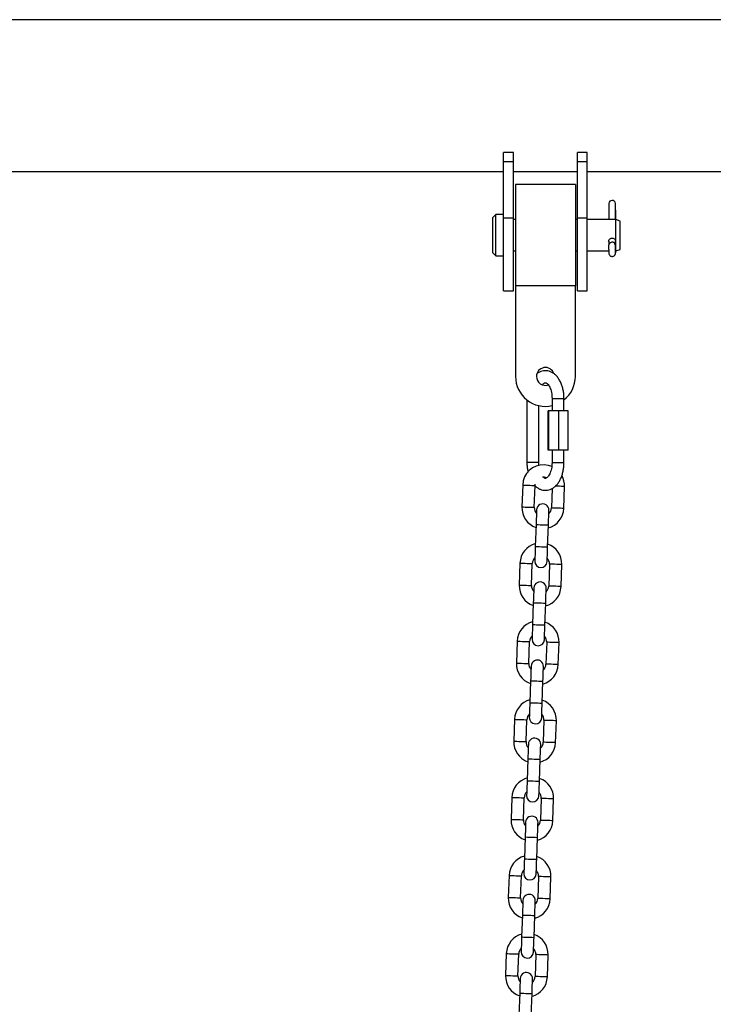
# Model space of a CAD drawing. Units: millimetres. Extents: x -0.3 to 9.5, y 0.9 to 16.1.
# Drawn here: x 4.3 to 4.7, y 13.4 to 13.9 of the extents above; entities that cross this region are included whole.
import ezdxf

# ---------------------------------------------------------------- set-up
doc = ezdxf.new("R2010")
doc.units = ezdxf.units.MM
doc.header["$MEASUREMENT"] = 0
doc.layers.get('0').update_dxf_attribs({"lineweight": 13})

# ---------------------------------------------------------------- blocks, each defined once
blk = doc.blocks.new('OPSHA_K014')
at = {"color": 7, "linetype": 'Continuous', "lineweight": 25}
for p, q in [((15.55150685212629, 6.596211531840254), (13.30689535043257, 6.596211531840254)), ((14.12720111510771, 6.529657046951343), (14.12220109007376, 6.529657046951343)), ((14.12220109007376, 6.524997198663641), (14.12220109007376, 6.529657046951343)), ((14.12220109007376, 6.524997198663641), (14.12720111510771, 6.524997198663641)), ((14.12220109007376, 6.496890539012838), (14.12220109007376, 6.524997198663641)), ((14.12720111510771, 6.524997198663641), (14.12720111510771, 6.529657046951343)), ((14.12720111510771, 6.496890539012838), (14.12720111510771, 6.524997198663641)), ((14.16420111558455, 6.529657046951343), (14.1592010905506, 6.529657046951343)), ((14.1592010905506, 6.524997198663641), (14.1592010905506, 6.529657046951343)), ((14.1592010905506, 6.524997198663641), (14.16420111558455, 6.524997198663641)), ((14.1592010905506, 6.496890539012838), (14.1592010905506, 6.524997198663641)), ((14.16420111558455, 6.524997198663641), (14.16420111558455, 6.529657046951343)), ((14.16420111558455, 6.496890539012838), (14.16420111558455, 6.524997198663641)), ((13.6762010802986, 6.520111532591272), (14.12220109007376, 6.520111532591272)), ((14.12720111510771, 6.520111532591272), (14.1592010905506, 6.520111532591272)), ((14.16420111558455, 6.520111532591272), (14.69420108697432, 6.520111532591272)), ((14.1582011034252, 6.513486532203842), (14.12820110223311, 6.513486532203842)), ((14.12820110223311, 6.513486532203842), (14.12820110223311, 6.462736529938866)), ((14.1582011034252, 6.513486532203842), (14.1582011034252, 6.462736529938866)), ((14.17493257424849, 6.504010868899513), (14.17493257424849, 6.495998231403519)), ((14.17832997939604, 6.495998231403519), (14.17832997939604, 6.504070812545706)), ((14.17832997939604, 6.500729145191599), (14.17833388350027, 6.500725699298073)), ((14.17833388350027, 6.500725699298073), (14.17833388350027, 6.495998231403519)), ((14.11839110157507, 6.49852553167193), (14.11686710021513, 6.497001534037281)), ((14.11686710021513, 6.479221535556007), (14.11686710021513, 6.497001534037281)), ((14.12220109007376, 6.49852553167193), (14.11839110157507, 6.49852553167193)), ((14.11839110157507, 6.477697534196068), (14.11839110157507, 6.49852553167193)), ((14.12220109007376, 6.496890539012838), (14.12720111510771, 6.496890539012838)), ((14.12220109007376, 6.460111533932377), (14.12220109007376, 6.496890539012838)), ((14.12720111510771, 6.460111533932377), (14.12720111510771, 6.496890539012838)), ((14.12820110223311, 6.495998231403519), (14.12720111510771, 6.495998231403519)), ((14.1592010905506, 6.495998231403519), (14.1582011034252, 6.495998231403519)), ((14.1592010905506, 6.496890539012838), (14.16420111558455, 6.496890539012838)), ((14.1592010905506, 6.460111533932377), (14.1592010905506, 6.496890539012838)), ((14.16420111558455, 6.460111533932377), (14.16420111558455, 6.496890539012838)), ((14.17849264047163, 6.495998231403519), (14.16420111558455, 6.495998231403519)), ((14.1806211074354, 6.495223534934212), (14.17849264047163, 6.495998231403519)), ((14.17849264047163, 6.480224830739189), (14.17849264047163, 6.495998231403519)), ((14.1806211074354, 6.480999534659077), (14.1806211074354, 6.495223534934212)), ((14.17493257424849, 6.485222195915867), (14.17493257424849, 6.483192434243847)), ((14.1757530023815, 6.484345992736507), (14.17572248480337, 6.484327612154175)), ((14.17830184600371, 6.482899753086258), (14.17833295962828, 6.482918476395298)), ((14.17833295962828, 6.482918476395298), (14.17832607529181, 6.483071287803341)), ((14.17832983038443, 6.482892071537663), (14.17833647630232, 6.482750152878452)), ((14.17832997939604, 6.483016548387695), (14.17832997939604, 6.485181068710972)), ((14.17833388350027, 6.48516269557922), (14.17833388350027, 6.482830030553032)), ((14.17833647630232, 6.482750152878452), (14.17836756012457, 6.47975678526609)), ((14.17849264047163, 6.480224830739189), (14.1806211074354, 6.480999534659077)), ((14.11686710021513, 6.479221535556007), (14.11839110157507, 6.477697534196068)), ((14.11839110157507, 6.477697534196068), (14.12220109007376, 6.477697534196068)), ((14.12720111510771, 6.480224830739189), (14.12820110223311, 6.480224830739189)), ((14.1582011034252, 6.480224830739189), (14.1592010905506, 6.480224830739189)), ((14.16420111558455, 6.480224830739189), (14.17493239543455, 6.480224830739189)), ((14.17836270234602, 6.480224830739189), (14.17849264047163, 6.480224830739189)), ((14.12820110223311, 6.462736529938866), (14.12820110223311, 6.417236527137447)), ((14.1582011034252, 6.462736529938866), (14.12820110223311, 6.462736529938866)), ((14.1582011034252, 6.417236527137447), (14.1582011034252, 6.462736529938866)), ((14.12220109007376, 6.460111533932377), (14.12720111510771, 6.460111533932377)), ((14.1592010905506, 6.460111533932377), (14.16420111558455, 6.460111533932377)), ((14.13389343521612, 6.405473580293346), (14.13389343521612, 6.37411153846233)), ((14.13989341757315, 6.37411153846233), (14.13989341757315, 6.402605762414623)), ((14.14650878808516, 6.406111528806377), (14.14650878808516, 6.399911528162647)), ((14.15250877044218, 6.399911528162647), (14.15250877044218, 6.406111528806377)), ((14.14448717734831, 6.38031153910606), (14.14448717734831, 6.399911528162647)), ((14.14497024319189, 6.399911528162647), (14.14448717734831, 6.399911528162647)), ((14.14497024319189, 6.38031153910606), (14.14497024319189, 6.399911528162647)), ((14.14999351403731, 6.399911528162647), (14.14497024319189, 6.399911528162647)), ((14.14999351403731, 6.38031153910606), (14.14999351403731, 6.399911528162647)), ((14.15453371903914, 6.399911528162647), (14.14999351403731, 6.399911528162647)), ((14.15453371903914, 6.38031153910606), (14.15453371903914, 6.399911528162647)), ((14.14497024319189, 6.38031153910606), (14.14448717734831, 6.38031153910606)), ((14.14999351403731, 6.38031153910606), (14.14497024319189, 6.38031153910606)), ((14.14650878808516, 6.38031153910606), (14.14650878808516, 6.37411153846233)), ((14.15453371903914, 6.38031153910606), (14.14999351403731, 6.38031153910606)), ((14.15250877044218, 6.37411153846233), (14.15250877044218, 6.38031153910606)), ((14.13178191087263, 6.362777834467579), (14.13139799735563, 6.35178453259914)), ((14.13759422800558, 6.351568167738606), (14.13797811172026, 6.362561454705883)), ((14.13797811172026, 6.362561454705883), (14.13803455731886, 6.363121485047031)), ((14.15238521001356, 6.351051648788143), (14.15276912353056, 6.362044950656582)), ((14.14652941129225, 6.361016293697048), (14.14618897936361, 6.351268028549839)), ((14.13849336407202, 6.342931514315296), (14.13810948035734, 6.331938227348019)), ((14.14430568120497, 6.331721847586323), (14.14468959472197, 6.342715149454762)), ((14.13041383526343, 6.323601713113476), (14.13002995154875, 6.312608411245037)), ((14.1362261821987, 6.312392046384502), (14.13661006591337, 6.32338533335178)), ((14.14520481727141, 6.323085209064175), (14.14482093355673, 6.312091907195736)), ((14.15101716420668, 6.31187552743404), (14.15140104792135, 6.322868829302479)), ((14.13712531826513, 6.303755407862354), (14.13674140474814, 6.292762105993916)), ((14.14293763539808, 6.292545711331059), (14.14332151911276, 6.303539013199497)), ((14.12904578945654, 6.284425591759373), (14.12866187593954, 6.273432289890934)), ((14.13485810658949, 6.273215925030399), (14.13524199030417, 6.284209226898838)), ((14.14383677146452, 6.283909087710072), (14.14345285794752, 6.272915785841633)), ((14.14964908859747, 6.272699420981098), (14.15003300211447, 6.283692693047215)), ((14.13575724265593, 6.26457927160709), (14.13537335894125, 6.253585969738651)), ((14.14156955978888, 6.253369604878117), (14.14195347330588, 6.264362906746555)), ((14.12767771384733, 6.245249485306431), (14.12729383013266, 6.234256183437992)), ((14.13349006078261, 6.234039788775135), (14.13387394449728, 6.245033090643574)), ((14.14246869585531, 6.244732951454807), (14.14208481214064, 6.233739649586369)), ((14.14828104279059, 6.233523284725834), (14.14866492650526, 6.244516586594273)), ((14.13438919684904, 6.225403165154148), (14.13400528333204, 6.214409863285709)), ((14.14020151398199, 6.214193468622852), (14.14058539769667, 6.225186770491291)), ((14.12630966804045, 6.206073349051167), (14.12592575452345, 6.195080047182728)), ((14.1321219851734, 6.194863682322193), (14.13250586888807, 6.205856984190632)), ((14.14110065004843, 6.205556845001865), (14.14071673653143, 6.194563543133427)), ((14.14691296718138, 6.194347178272892), (14.14729688069838, 6.205340480141331)), ((14.13302112123984, 6.186227028898884), (14.13263723752516, 6.175233727030445)), ((14.13883343837279, 6.17501736216991), (14.13921735188978, 6.186010664038349)), ((14.12494159243124, 6.166897242598225), (14.12455770871657, 6.155903940729786)), ((14.13075393936651, 6.155687546066929), (14.13113782308119, 6.166680847935368)), ((14.13973257443922, 6.166380708746601), (14.13934869072455, 6.155387436680485)), ((14.14554492137449, 6.155171042017628), (14.14592880508917, 6.166164343886066)), ((14.13165307543295, 6.147050922445942), (14.13126916191595, 6.136057620577503)), ((14.1374653925659, 6.135841255716969), (14.13784927628058, 6.146834527783085)), ((14.12357354662436, 6.12772110634296), (14.12318963310736, 6.116727804474522)), ((14.12938586375731, 6.116511439613987), (14.1297697772743, 6.127504741482426)), ((14.13836452863234, 6.127204602293659), (14.13798061511534, 6.116211300425221)), ((14.14417684576529, 6.115994935564686), (14.14456075928229, 6.126988237433125)), ((14.13028499982374, 6.107874786190678), (14.12990111610907, 6.096881484322239)), ((14.13609731695669, 6.096665119461704), (14.13648123047369, 6.107658421330143))]:
    blk.add_line(p, q, dxfattribs=at)
at = {"color": 8, "linetype": 'Continuous', "lineweight": 25}
for p, q in [((14.17834720513838, 6.479756427638222), (14.17836756012457, 6.47975678526609)), ((14.14650878808516, 6.406111528806377), (14.15250877044218, 6.406111528806377)), ((14.13861415288466, 6.37411153846233), (14.13389343521612, 6.37411153846233)), ((14.13989341757315, 6.37411153846233), (14.13861415288466, 6.37411153846233)), ((14.14650878808516, 6.37411153846233), (14.15250877044218, 6.37411153846233))]:
    blk.add_line(p, q, dxfattribs=at)
at = {"color": 7, "linetype": 'Continuous', "lineweight": 25, "flags": 128}
for points in [[(14.17572248480337, 6.484327612154175), (14.17537597320097, 6.484051657550026), (14.17502797148245, 6.48352061741798)], [(14.17836756012457, 6.47975678526609), (14.1783703913452, 6.47933952295034), (14.1783677389385, 6.479183664254833), (14.17836002013701, 6.479313132993866), (14.1783484270336, 6.479708051018406), (14.1783347179653, 6.480307778052975), (14.17832097909468, 6.481020187668491), (14.17830938599127, 6.481735882990051), (14.17830166718977, 6.482344945602108), (14.17829901478308, 6.482753833465267), (14.17830184600371, 6.482899753086258)], [(14.14638686678427, 6.372073000006367), (14.14468211433905, 6.372631868056942), (14.14264193675535, 6.372904991440464)], [(14.13875163099783, 6.350327005319286), (14.13874665400999, 6.350184907846142), (14.13873196146506, 6.349764069251705), (14.13870808980482, 6.349080642394711), (14.13867599270361, 6.348160927824665), (14.13863683245199, 6.347040241293598), (14.13859218857306, 6.34576164715736), (14.13854375979918, 6.344374304346729), (14.13849336407202, 6.342931514315296)], [(14.14468959472197, 6.342715149454762), (14.1447399606468, 6.344157939486195), (14.144788419223, 6.345545282296825), (14.14483306310194, 6.346823861531902), (14.14487219355124, 6.347944548062969), (14.14490432045477, 6.348864277534176), (14.144928192115, 6.349547689490009), (14.14494288465994, 6.349968528084446), (14.14494783184546, 6.350110640458752)], [(14.13810948035734, 6.331938227348019), (14.13805908463019, 6.330495437316586), (14.13801062605398, 6.329108094505955), (14.13796598217505, 6.327829500369717), (14.13792685172575, 6.32670881383865), (14.13789472482222, 6.325789099268604), (14.13787088296431, 6.32510567241161), (14.13785616061705, 6.324684833817173), (14.13785121343153, 6.324542736344029)], [(14.14404744408148, 6.324326356582333), (14.144052391267, 6.324468454055477), (14.14406708381193, 6.324889307551075), (14.14409095547217, 6.325572719506908), (14.1441230823757, 6.326492448978115), (14.14416221282499, 6.327613135509182), (14.14420685670393, 6.328891714744259), (14.14425531528013, 6.33027905755489), (14.14430568120497, 6.331721847586323)], [(14.13738355538862, 6.311150898866345), (14.13737860820311, 6.311008786492039), (14.13736391565817, 6.310587947897602), (14.13734004399794, 6.309904521040608), (14.1373079170944, 6.308984806470562), (14.13726878664511, 6.307864105038334), (14.13722414276617, 6.306585525803257), (14.13717568418997, 6.305198197893787), (14.13712531826513, 6.303755407862354)], [(14.14332151911276, 6.303539013199497), (14.14337191483992, 6.30498180323093), (14.1434203436138, 6.306369160942722), (14.14346501729506, 6.307647740177799), (14.14350414774435, 6.308768426708866), (14.14353624484556, 6.309688156180073), (14.1435601165058, 6.310371568135906), (14.14357480905073, 6.310792406730343), (14.14357978603857, 6.310934519104649)], [(14.13674140474814, 6.292762105993916), (14.1366910388233, 6.291319315962483), (14.1366425802471, 6.289931958250691), (14.13659793636816, 6.288653379015614), (14.13655880591887, 6.287532692484547), (14.13652667901533, 6.28661296301334), (14.1365028073551, 6.285929565958668), (14.13648811481016, 6.285508697561909), (14.13648313782232, 6.285366600088764)], [(14.14267936847227, 6.28515023522823), (14.14268434546011, 6.285292332701374), (14.14269903800505, 6.285713171295811), (14.14272290966528, 6.286396598152805), (14.14275500676649, 6.287316327624012), (14.14279416701811, 6.288437014155079), (14.14283881089705, 6.289715593390156), (14.14288723967093, 6.291102921299625), (14.14293763539808, 6.292545711331059)], [(14.13601550958174, 6.271974777512241), (14.1360105325939, 6.271832680039097), (14.13599584004896, 6.271411811642338), (14.13597196838873, 6.270728414587666), (14.13593987128752, 6.269808685116459), (14.1359007110359, 6.268687998585392), (14.13585606715696, 6.267409419350315), (14.13580763838308, 6.266022061638523), (14.13575724265593, 6.26457927160709)], [(14.14195347330588, 6.264362906746555), (14.14200383923071, 6.265805696777988), (14.14205229780691, 6.267193024687458), (14.14209694168585, 6.268471603922535), (14.14213607213514, 6.269592320255924), (14.14216819903868, 6.270512019924809), (14.14219207069891, 6.271195446781803), (14.14220676324385, 6.27161628537624), (14.14221171042936, 6.271758382849384)], [(14.13537335894125, 6.253585969738651), (14.13532296321409, 6.252143179707218), (14.13527450463789, 6.250755851797749), (14.13522986075895, 6.249477272562672), (14.13519073030966, 6.248356586031605), (14.13515860340613, 6.247436856560398), (14.13513476154822, 6.246753429703404), (14.13512006900328, 6.246332591108967), (14.13511509201544, 6.246190493635822)], [(14.14131132266539, 6.245974098972965), (14.1413162698509, 6.246116226248432), (14.14133096239584, 6.246537064842869), (14.14135483405607, 6.247220491699863), (14.14138696095961, 6.248140191368748), (14.1414260914089, 6.249260877899815), (14.14147073528784, 6.250539457134892), (14.14151919386404, 6.251926814846684), (14.14156955978888, 6.253369604878117)], [(14.13464743397253, 6.232798641256977), (14.13464248678702, 6.232656543783833), (14.13462779424208, 6.232235705189396), (14.13460392258185, 6.231552278332401), (14.13457179567831, 6.230632548861195), (14.13453266522902, 6.229511862330128), (14.13448802135008, 6.228233283095051), (14.13443956277388, 6.226845955185581), (14.13438919684904, 6.225403165154148)], [(14.14058539769667, 6.225186770491291), (14.14063579342383, 6.226629560522724), (14.14068422219771, 6.228016918234516), (14.14072889587896, 6.229295497469593), (14.14076802632826, 6.23041618400066), (14.14080012342947, 6.231335913471867), (14.1408239950897, 6.232019340328861), (14.14083868763464, 6.232440178923298), (14.14084366462248, 6.232582276396442)], [(14.13400528333204, 6.214409863285709), (14.13395491740721, 6.212967073254276), (14.13390645883101, 6.211579715542484), (14.13386181495207, 6.210301136307407), (14.13382268450277, 6.209180449776341), (14.13379055759924, 6.208260720305134), (14.13376668593901, 6.207577323250462), (14.13375199339407, 6.207156484656025), (14.13374704620855, 6.207014357380558)], [(14.13994324705618, 6.206797992520023), (14.13994822404402, 6.206940089993168), (14.13996291658896, 6.207360928587605), (14.13998678824919, 6.208044355444599), (14.1400188853504, 6.208964084915806), (14.14005804560202, 6.210084771446873), (14.14010268948095, 6.21136335068195), (14.14015111825483, 6.212750708393742), (14.14020151398199, 6.214193468622852)], [(14.13327938816565, 6.193622534804035), (14.13327441117781, 6.193480437330891), (14.13325971863287, 6.193059568934132), (14.13323584697264, 6.192376171879459), (14.13320374987143, 6.191456442408253), (14.13316458961981, 6.190335755877186), (14.13311994574087, 6.189057176642109), (14.13307151696699, 6.187669818930317), (14.13302112123984, 6.186227028898884)], [(14.13921735188978, 6.186010664038349), (14.13926771781462, 6.187453454069782), (14.13931617639082, 6.188840781979252), (14.13936082026976, 6.190119391016651), (14.13939995071905, 6.191240077547718), (14.13943207762259, 6.192159777216602), (14.13945594928282, 6.192843204073597), (14.13947064182776, 6.193264042668034), (14.13947558901327, 6.193406140141178)], [(14.13263723752516, 6.175233727030445), (14.132586841798, 6.173790936999012), (14.1325383832218, 6.172403609089542), (14.13249373934286, 6.171125029854466), (14.13245460889357, 6.170004343323399), (14.13242248199003, 6.169084613852192), (14.13239864013212, 6.168401186995197), (14.13238394758719, 6.167980348400761), (14.13237897059935, 6.167838250927616)], [(14.1385752012493, 6.167621856264759), (14.13858014843481, 6.167763983540226), (14.13859484097975, 6.168184822134663), (14.13861871263998, 6.168868248991657), (14.13865083954352, 6.169787948660542), (14.13868996999281, 6.170908635191608), (14.13873461387175, 6.172187244229008), (14.13878307244795, 6.173574572138477), (14.13883343837279, 6.17501736216991)], [(14.13191131255644, 6.154446398548771), (14.13190636537092, 6.154304301075626), (14.13189167282599, 6.15388346248119), (14.13186780116575, 6.153200035624195), (14.13183567426222, 6.152280335955311), (14.13179654381292, 6.151159619621922), (14.13175189993399, 6.149881040386845), (14.13170344135779, 6.148493712477375), (14.13165307543295, 6.147050922445942)], [(14.13784927628058, 6.146834527783085), (14.13789967200773, 6.148277317814518), (14.13794813058394, 6.14966467552631), (14.13799277446287, 6.150943254761387), (14.13803190491217, 6.152063941292454), (14.1380640318157, 6.15298367076366), (14.13808787367361, 6.153667097620655), (14.13810256621855, 6.154087936215092), (14.13810754320639, 6.154230033688236)], [(14.13126916191595, 6.136057620577503), (14.13121879599112, 6.13461483054607), (14.13117033741491, 6.133227472834278), (14.13112569353598, 6.131948893599201), (14.13108656308668, 6.130828207068134), (14.13105443618315, 6.129908477596928), (14.13103056452292, 6.129225080542255), (14.13101587197798, 6.128804241947819), (14.13101092479246, 6.128662114672352)], [(14.13720712564009, 6.128445749811817), (14.13721210262793, 6.128587847284962), (14.13722679517286, 6.129008685879398), (14.1372506668331, 6.129692112736393), (14.13728276393431, 6.1306118422076), (14.13732192418593, 6.131732528738667), (14.13736656806486, 6.133011107973743), (14.13741499683874, 6.134398465685535), (14.1374653925659, 6.135841255716969)], [(14.13054326674956, 6.115270292095829), (14.13053828976172, 6.115128194622685), (14.13052359721678, 6.114707356028248), (14.13049972555655, 6.114023929171253), (14.13046762845534, 6.113104199700047), (14.13042846820372, 6.11198351316898), (14.13038382432478, 6.110704933933903), (14.1303353955509, 6.109317576222111), (14.13028499982374, 6.107874786190678)], [(14.13648123047369, 6.107658421330143), (14.13653159639853, 6.109101211361576), (14.13658005497473, 6.110488539271046), (14.13662469885367, 6.111767148308445), (14.13666382930296, 6.112887834839512), (14.13669595620649, 6.113807534508396), (14.13671982786673, 6.114490961365391), (14.13673452041166, 6.114911799959827), (14.13673946759718, 6.115053927235294)]]:
    blk.add_lwpolyline(points, dxfattribs=at)
at = {"color": 8, "linetype": 'Continuous', "lineweight": 25, "flags": 128}
for points in [[(14.13178191087263, 6.362777834467579), (14.13196874163168, 6.362771307758976), (14.13250673315542, 6.362752532295872), (14.13333094618338, 6.362723743252445), (14.1343420197727, 6.362688442401577), (14.13541800282019, 6.362650861673046), (14.13642907640951, 6.362615560822178), (14.13725331923979, 6.362586771778751), (14.13779128096121, 6.362567981414486), (14.13797811172026, 6.362561454705883)], [(14.15276912353056, 6.362044950656582), (14.15258226296919, 6.362051477365185), (14.15204430124777, 6.362070252828289), (14.15122005841749, 6.362099041871716), (14.15020898482817, 6.362134342722584), (14.14913300178068, 6.362171923451115), (14.14815405509489, 6.362206106714893)], [(14.13139799735563, 6.35178453259914), (14.13158485791701, 6.351778020791699), (14.13212281963843, 6.351759230427433), (14.1329470624687, 6.351730441384007), (14.13395813605803, 6.351695140533138), (14.13503408930319, 6.351657559804607), (14.13604516289251, 6.351622258953739), (14.13686940572279, 6.351593469910313), (14.13740739724653, 6.351574679546047), (14.13759422800558, 6.351568167738606)], [(14.15238521001356, 6.351051648788143), (14.15219837925451, 6.351058175496746), (14.15166038773077, 6.351076965861012), (14.1508361449005, 6.351105740003277), (14.14982507131117, 6.351141055755306), (14.14874911806601, 6.351178621582676), (14.14773804447668, 6.351213937334705), (14.14691380164641, 6.351242711476971), (14.14637583992499, 6.351261501841236), (14.14618897936361, 6.351268028549839), (14.14618897936361, 6.351268028549839)], [(14.13849336407202, 6.342931514315296), (14.13854042193907, 6.342929875187565), (14.13890842101591, 6.342917030386616), (14.13960004351156, 6.342892875604321), (14.14053187272566, 6.342860331468273), (14.14159146449583, 6.342823331885029), (14.14265108606833, 6.342786332301785), (14.14358291528242, 6.342753788165737), (14.14427450797575, 6.342729633383442), (14.14464250705259, 6.342716788582493), (14.14468959472197, 6.342715149454762)], [(14.13810948035734, 6.331938227348019), (14.13815653822439, 6.331936573319126), (14.13852453730124, 6.331923728518177), (14.13921615979689, 6.331899573735882), (14.14014795920866, 6.331867029599834), (14.14120758078116, 6.33183003001659), (14.14226720235365, 6.331793030433346), (14.14319900176542, 6.331760486297298), (14.14389062426108, 6.331736346416164), (14.14425862333792, 6.331723486714054), (14.14430568120497, 6.331721847586323)], [(14.13041383526343, 6.323601713113476), (14.13060066602247, 6.323595186404873), (14.13113865754622, 6.323576410941769), (14.13196290037649, 6.323547621898342), (14.13297397396582, 6.323512321047474), (14.13404992721098, 6.323474740318943), (14.13506100080031, 6.323439439468075), (14.13588524363058, 6.323410650424648), (14.13642323515433, 6.323391860060383), (14.13661006591337, 6.32338533335178)], [(14.15140104792135, 6.322868829302479), (14.15121421716231, 6.322875356011082), (14.15067622563856, 6.322894131474186), (14.14985198280829, 6.322922920517613), (14.14884090921896, 6.322958236269642), (14.1477649559738, 6.322995802097012), (14.14675388238447, 6.32303110294788), (14.1459296395542, 6.323059891991306), (14.14539167783278, 6.323078682355572), (14.14520481727141, 6.323085209064175), (14.14520481727141, 6.323085209064175)], [(14.13002995154875, 6.312608411245037), (14.1302167823078, 6.312601899437595), (14.13075477383154, 6.31258310907333), (14.13157901666182, 6.312554320029903), (14.13259009025114, 6.312519019179035), (14.13366604349631, 6.312481438450504), (14.13467711708563, 6.312446137599636), (14.13550135991591, 6.31241734855621), (14.13603932163733, 6.312398558191944), (14.1362261821987, 6.312392046384502)], [(14.15101716420668, 6.31187552743404), (14.15083030364531, 6.311882054142643), (14.15029234192389, 6.311900844506908), (14.14946809909361, 6.311929618649174), (14.14845702550429, 6.311964934401203), (14.14738107225912, 6.312002500228573), (14.1463699986698, 6.312037815980602), (14.14554575583952, 6.312066590122868), (14.14500776431578, 6.312085380487133), (14.14482093355673, 6.312091907195736), (14.14482093355673, 6.312091907195736)], [(14.13712531826513, 6.303755407862354), (14.13717237613218, 6.303753768734623), (14.13754037520903, 6.303740894131352), (14.13823199770468, 6.303716754250217), (14.13916379711645, 6.30368421011417), (14.14022341868895, 6.303647225432087), (14.14128304026144, 6.303610210947681), (14.14221483967322, 6.303577666811634), (14.14290646216887, 6.3035535269305), (14.14327446124571, 6.303540652327229), (14.14332151911276, 6.303539013199497)], [(14.13674140474814, 6.292762105993916), (14.13678846261519, 6.292760466866184), (14.13715649149435, 6.292747592262913), (14.13784808418768, 6.292723452381779), (14.13877991340178, 6.292690908245731), (14.13983953497427, 6.292653923563648), (14.14089912674444, 6.292616909079243), (14.14183095595854, 6.292584364943195), (14.14252257845419, 6.292560225062061), (14.14289057753103, 6.292547380261112), (14.14293763539808, 6.292545711331059)], [(14.12904578945654, 6.284425591759373), (14.12923262021559, 6.28441906505077), (14.12977061173933, 6.284400289587666), (14.13059482476729, 6.284371500544239), (14.13160589835661, 6.28433618479221), (14.1326818814041, 6.284298633866001), (14.13369295499342, 6.284263318113972), (14.1345171978237, 6.284234529070545), (14.13505515954512, 6.284215753607441), (14.13524199030417, 6.284209226898838)], [(14.15003300211447, 6.283692693047215), (14.1498461415531, 6.283699219755817), (14.14930817983168, 6.283718025021244), (14.1484839370014, 6.283746814064671), (14.14747286341208, 6.283782100014378), (14.14639691016691, 6.283819680742909), (14.14538580677527, 6.283854996494938), (14.14456159374731, 6.283883785538364), (14.14402360222357, 6.283902561001469), (14.14383677146452, 6.283909087710072), (14.14383677146452, 6.283909087710072)], [(14.12866187593954, 6.273432289890934), (14.12884873650091, 6.273425763182331), (14.12938669822233, 6.273406987719227), (14.13021094105261, 6.2733781986758), (14.13122201464193, 6.273342882923771), (14.1322979678871, 6.273305331997562), (14.13330904147642, 6.273270016245533), (14.1341332843067, 6.273241227202107), (14.13467127583044, 6.273222451739002), (14.13485810658949, 6.273215925030399)], [(14.14964908859747, 6.272699420981098), (14.14946225783842, 6.272705917887379), (14.14892426631468, 6.272724723152805), (14.1481000234844, 6.272753512196232), (14.14708894989508, 6.272788798145939), (14.14601299664992, 6.27282637887447), (14.14500192306059, 6.272861694626499), (14.14417768023031, 6.272890483669926), (14.14363971850889, 6.27290925913303), (14.14345285794752, 6.272915785841633), (14.14345285794752, 6.272915785841633)], [(14.13575724265593, 6.26457927160709), (14.13580430052298, 6.264577632479359), (14.13617229959982, 6.26456478767841), (14.13686392209547, 6.264540647797276), (14.13779575130957, 6.264508103661228), (14.13885534307974, 6.264471089176823), (14.13991496465223, 6.264434074692417), (14.14084679386633, 6.264401560358692), (14.14153838655966, 6.264377390675236), (14.1419063856365, 6.264364545874287), (14.14195347330588, 6.264362906746555)], [(14.13537335894125, 6.253585969738651), (14.1354204168083, 6.25358433061092), (14.13578841588514, 6.253571485809971), (14.1364800383808, 6.253547345928837), (14.13741183779257, 6.25351480179279), (14.13847145936506, 6.253477787308384), (14.13953108093756, 6.253440802626301), (14.14046288034933, 6.253408258490254), (14.14115450284498, 6.253384088806797), (14.14152250192183, 6.253371244005848), (14.14156955978888, 6.253369604878117)], [(14.12767771384733, 6.245249485306431), (14.1278645744087, 6.245242958597828), (14.12840253613012, 6.245224153332401), (14.1292267789604, 6.245195394091297), (14.13023785254973, 6.245160078339268), (14.13131380579489, 6.245122497610737), (14.13232487938421, 6.245087181858707), (14.13314912221449, 6.245058422617603), (14.13368711373823, 6.245039617352177), (14.13387394449728, 6.245033090643574)], [(14.14866492650526, 6.244516586594273), (14.14847809574621, 6.244523113302876), (14.14794010422247, 6.24454188876598), (14.14711586139219, 6.244570677809406), (14.14610478780287, 6.244605993561436), (14.14502883455771, 6.244643574289967), (14.14401776096838, 6.244678860239674), (14.1431935181381, 6.2447076492831), (14.14265555641668, 6.244726424746204), (14.14246869585531, 6.244732951454807), (14.14246869585531, 6.244732951454807)], [(14.12729383013266, 6.234256183437992), (14.12748066089171, 6.234249656729389), (14.12801865241545, 6.234230851463963), (14.12884289524573, 6.234202092222858), (14.12985396883505, 6.234166776470829), (14.13092992208021, 6.234129195742298), (14.13194099566954, 6.234093879990269), (14.13276523849981, 6.234065120749165), (14.13330320022123, 6.234046315483738), (14.13349006078261, 6.234039788775135)], [(14.14828104279059, 6.233523284725834), (14.14809418222922, 6.233529811434437), (14.14755622050779, 6.233548586897541), (14.14673197767752, 6.233577375940968), (14.14572090408819, 6.233612691692997), (14.14464495084303, 6.233650272421528), (14.14363387725371, 6.233685558371235), (14.14280963442343, 6.233714347414661), (14.14227164289969, 6.233733152680088), (14.14208481214064, 6.233739649586369), (14.14208481214064, 6.233739649586369)], [(14.13438919684904, 6.225403165154148), (14.13443625471609, 6.225401526026417), (14.13480425379294, 6.225388651423145), (14.13549587628859, 6.225364511542011), (14.13642767570036, 6.225331967405964), (14.13748729727286, 6.225294982723881), (14.13854691884535, 6.225257968239475), (14.13947871825712, 6.225225424103428), (14.14017034075277, 6.225201284222294), (14.14053833982962, 6.225188439421345), (14.14058539769667, 6.225186770491291)], [(14.13400528333204, 6.214409863285709), (14.13405234119909, 6.214408224157978), (14.13442037007826, 6.214395379357029), (14.13511196277159, 6.214371209673573), (14.13604379198568, 6.214338665537525), (14.13710341355818, 6.214301680855442), (14.13816300532835, 6.214264666371037), (14.13909483454245, 6.214232122234989), (14.1397864570381, 6.214207982353855), (14.14015445611494, 6.214195137552906), (14.14020151398199, 6.214193468622852)], [(14.12630966804045, 6.206073349051167), (14.1264964987995, 6.206066822342564), (14.12703449032324, 6.206048046879459), (14.12785870335119, 6.206019257836033), (14.12886977694052, 6.205983942084004), (14.129945759988, 6.205946391157795), (14.13095683357733, 6.205911075405766), (14.13178107640761, 6.205882286362339), (14.13231903812903, 6.205863510899235), (14.13250586888807, 6.205856984190632)], [(14.14729688069838, 6.205340480141331), (14.14711002013701, 6.205346977047611), (14.14657205841559, 6.205365782313038), (14.14574781558531, 6.205394571356464), (14.14473674199598, 6.205429857306171), (14.14366078875082, 6.205467438034702), (14.1426497151615, 6.205502753786732), (14.14182547233122, 6.205531542830158), (14.14128748080748, 6.205550318293263), (14.14110065004843, 6.205556845001865), (14.14110065004843, 6.205556845001865)], [(14.12592575452345, 6.195080047182728), (14.12611261508482, 6.195073520474125), (14.12665057680624, 6.195054745011021), (14.12747481963652, 6.195025955967594), (14.12848589322584, 6.194990640215565), (14.12956184647101, 6.194953089289356), (14.13057292006033, 6.194917773537327), (14.13139716289061, 6.1948889844939), (14.13193515441435, 6.194870209030796), (14.1321219851734, 6.194863682322193)], [(14.14691296718138, 6.194347178272892), (14.14672613642233, 6.194353704981495), (14.14618814489859, 6.194372480444599), (14.14536393187063, 6.194401269488026), (14.14435285828131, 6.194436555437733), (14.14327687523382, 6.194474136166264), (14.1422658016445, 6.194509451918293), (14.14144155881422, 6.19453824096172), (14.1409035970928, 6.194557016424824), (14.14071673653143, 6.194563543133427), (14.14071673653143, 6.194563543133427)], [(14.13302112123984, 6.186227028898884), (14.13306817910689, 6.186225389771153), (14.13343617818373, 6.186212544970203), (14.13412780067938, 6.186188405089069), (14.13505962989348, 6.186155860953022), (14.13611922166365, 6.186118846468617), (14.13717884323614, 6.186081861786533), (14.13811067245024, 6.186049317650486), (14.13880226514357, 6.18602514796703), (14.13917026422041, 6.186012303166081), (14.13921735188978, 6.186010664038349)], [(14.13263723752516, 6.175233727030445), (14.13268429539221, 6.175232087902714), (14.13305229446905, 6.175219243101765), (14.1337439169647, 6.175195103220631), (14.13467571637648, 6.175162559084583), (14.13573533794897, 6.175125544600178), (14.13679495952147, 6.175088559918095), (14.13772675893324, 6.175056015782047), (14.13841838142889, 6.175031846098591), (14.13878638050573, 6.175019001297642), (14.13883343837279, 6.17501736216991)], [(14.12494159243124, 6.166897242598225), (14.12512845299261, 6.166890715889622), (14.12566641471403, 6.166871910624195), (14.12649065754431, 6.166843151383091), (14.12750173113363, 6.166807835631062), (14.1285776843788, 6.166770254902531), (14.12958875796812, 6.166734939150501), (14.1304130007984, 6.166706179909397), (14.13095099232214, 6.166687374643971), (14.13113782308119, 6.166680847935368)], [(14.14592880508917, 6.166164343886066), (14.14574197433012, 6.166170870594669), (14.14520398280638, 6.166189646057774), (14.1443797399761, 6.1662184351012), (14.14336866638678, 6.16625375085323), (14.14229271314161, 6.16629133158176), (14.14128163955229, 6.166326617531467), (14.14045739672201, 6.166355406574894), (14.13991943500059, 6.166374211840321), (14.13973257443922, 6.166380708746601), (14.13973257443922, 6.166380708746601)], [(14.12455770871657, 6.155903940729786), (14.12474453947561, 6.155897414021183), (14.12528253099936, 6.155878638558079), (14.12610677382963, 6.155849849514652), (14.12711784741896, 6.155814533762623), (14.12819380066412, 6.155776953034092), (14.12920487425345, 6.155741667084385), (14.13002911708372, 6.155712878040958), (14.13056707880514, 6.155694072775532), (14.13075393936651, 6.155687546066929)], [(14.14554492137449, 6.155171042017628), (14.14535806081312, 6.155177568726231), (14.1448200990917, 6.155196344189335), (14.14399585626143, 6.155225133232761), (14.1429847826721, 6.155260448984791), (14.14190882942694, 6.155298029713322), (14.14089775583761, 6.155333315663029), (14.14007351300734, 6.155362104706455), (14.13953552148359, 6.155380909971882), (14.13934869072455, 6.155387436680485), (14.13934869072455, 6.155387436680485)], [(14.13165307543295, 6.147050922445942), (14.1317001333, 6.147049283318211), (14.13206813237684, 6.147036438517262), (14.1327597548725, 6.147012268833805), (14.13369155428427, 6.146979724697758), (14.13475117585676, 6.146942740015675), (14.13581079742926, 6.146905725531269), (14.13674259684103, 6.146873181395222), (14.13743421933668, 6.146849041514088), (14.13780221841353, 6.146836196713139), (14.13784927628058, 6.146834527783085)], [(14.13126916191595, 6.136057620577503), (14.13131624958532, 6.136055981449772), (14.13168424866217, 6.136043136648823), (14.1323758413555, 6.136018966965366), (14.13330767056959, 6.135986422829319), (14.13436729214209, 6.135949438147236), (14.13542688391226, 6.13591242366283), (14.13635871312636, 6.135879879526783), (14.13705033562201, 6.135855739645649), (14.13741833469885, 6.1358428948447), (14.1374653925659, 6.135841255716969)], [(14.12357354662436, 6.12772110634296), (14.12376037738341, 6.127714579634358), (14.12429836890715, 6.127695804171253), (14.1251225819351, 6.127667015127827), (14.12613365552443, 6.127631699375797), (14.12720963857191, 6.127594148449589), (14.12822071216124, 6.127558832697559), (14.12904495499151, 6.127530043654133), (14.12958291671293, 6.127511268191029), (14.1297697772743, 6.127504741482426)], [(14.14456075928229, 6.126988237433125), (14.14437389872091, 6.126994764141728), (14.14383593699949, 6.127013539604832), (14.14301169416922, 6.127042328648258), (14.14200062057989, 6.127077614597965), (14.14092466733473, 6.127115195326496), (14.1399135937454, 6.127150511078526), (14.13908935091513, 6.127179300121952), (14.13855135939139, 6.127198075585056), (14.13836452863234, 6.127204602293659), (14.13836452863234, 6.127204602293659)], [(14.12318963310736, 6.116727804474522), (14.12337649366873, 6.116721277765919), (14.12391445539015, 6.116702502302815), (14.12473869822043, 6.116673713259388), (14.12574977180975, 6.116638427309681), (14.12682572505491, 6.11660084658115), (14.12783679864424, 6.116565530829121), (14.12866104147452, 6.116536741785694), (14.12919903299826, 6.11651796632259), (14.12938586375731, 6.116511439613987)], [(14.14417684576529, 6.115994935564686), (14.14399001500624, 6.116001462273289), (14.1434520234825, 6.116020237736393), (14.14262781045454, 6.11604902677982), (14.14161673686522, 6.116084342531849), (14.14054075381773, 6.116121893458057), (14.13952968022841, 6.116157209210087), (14.13870543739813, 6.116185998253513), (14.13816747567671, 6.116204773716618), (14.13798061511534, 6.116211300425221), (14.13798061511534, 6.116211300425221)], [(14.13028499982374, 6.107874786190678), (14.13033205769079, 6.107873147062946), (14.13070005676764, 6.107860302261997), (14.13139167926329, 6.107836162380863), (14.13232350847738, 6.107803618244816), (14.13338310024756, 6.10776660376041), (14.13444272182005, 6.107729619078327), (14.13537455103415, 6.10769707494228), (14.13606614372748, 6.107672905258823), (14.13643417260664, 6.107660060457874), (14.13648123047369, 6.107658421330143)]]:
    blk.add_lwpolyline(points, dxfattribs=at)
at = {"color": 7, "linetype": 'Continuous', "lineweight": 25}
for centre, radius, start, end in [((14.17663507961424, 6.503825311201126), 0.001712587568640285, 8.24180780141447, 173.7798301778987), ((14.14320110127937, 6.417236532216066), 0.004499999999999554, 18.7495050202646, 180), ((14.14320110127937, 6.417236532216066), 0.01499999999999996, 180, 282.7391064502759), ((14.14320110127937, 6.417236532216066), 0.004500000000000174, 180, 288.6980252108261), ((14.14320110127937, 6.417236532216066), 0.01500000000000091, 308.3535323829089, 0), ((14.14227550538453, 6.362411392377453), 0.01050000000000003, 88.00000002226082, 177.9999999962428), ((14.14227550538453, 6.362411392377453), 0.01049999999999972, 357.9999999962427, 28.30924105601172), ((14.14227550538453, 6.362411392377453), 0.004300000000000062, 69.02294912308304, 98.26669974493441), ((14.14184973152533, 6.350218824287822), 0.003100000000000435, 357.9999999962427, 177.9999999962428), ((14.14189161092145, 6.351418093280245), 0.01050000000000002, 177.9999999962428, 250.8281848721568), ((14.14189161092145, 6.351418093280245), 0.004299999999999924, 177.9999999962428, 221.8686643519838), ((14.14189161092145, 6.351418093280245), 0.01050000000000006, 285.1718151392301, 357.9999999962427), ((14.14189161092145, 6.351418093280245), 0.004300000000000508, 314.1313356373394, 357.9999999962427), ((14.14090744511395, 6.32323527195831), 0.0105000000000001, 105.1718151392303, 177.9999999962428), ((14.14090744511395, 6.32323527195831), 0.01050000000000005, 357.9999999962427, 70.82818487215675), ((14.14090744511395, 6.32323527195831), 0.00430000000000052, 134.1313356373394, 177.9999999962428), ((14.14094932451007, 6.324434540950733), 0.003100000000000435, 177.9999999962428, 357.9999999962427), ((14.14090744511395, 6.32323527195831), 0.004299999999999957, 357.9999999962427, 41.86866435198378), ((14.14052355064996, 6.312241972861102), 0.01050000000000002, 177.9999999962428, 250.8281848721568), ((14.14048167125475, 6.311042703868679), 0.003100000000000437, 357.9999999962427, 177.9999999962428), ((14.14052355064996, 6.312241972861102), 0.004300000000000543, 177.9999999962428, 221.8686643519838), ((14.14052355064996, 6.312241972861102), 0.01050000000000006, 285.1718151392301, 357.9999999962427), ((14.14052355064996, 6.312241972861102), 0.004300000000000063, 314.1313356373394, 357.9999999962427), ((14.13953938484337, 6.284059151539168), 0.01049999999999995, 105.1718151392303, 177.9999999962428), ((14.13953938484337, 6.284059151539168), 0.01050000000000064, 357.9999999962427, 70.82818487215675), ((14.13953938484337, 6.284059151539168), 0.00429999999999961, 134.1313356373394, 177.9999999962428), ((14.1395812642395, 6.285258420531591), 0.003100000000000435, 177.9999999962428, 357.9999999962427), ((14.13953938484337, 6.284059151539168), 0.004300000000000558, 357.9999999962427, 41.86866435198378), ((14.13915549037938, 6.27306585244196), 0.01050000000000001, 177.9999999962428, 250.8281848721568), ((14.13915549037938, 6.27306585244196), 0.004299999999999924, 177.9999999962428, 221.8686643519838), ((14.13911361098326, 6.271866583449537), 0.003100000000000435, 357.9999999962427, 177.9999999962428), ((14.13915549037938, 6.27306585244196), 0.01050000000000006, 285.1718151392301, 357.9999999962427), ((14.13915549037938, 6.27306585244196), 0.004300000000000513, 314.1313356373394, 357.9999999962427), ((14.1381713245728, 6.244883031120025), 0.0105000000000001, 105.1718151392303, 177.9999999962428), ((14.1381713245728, 6.244883031120025), 0.01049999999999972, 357.9999999962427, 70.82818487215675), ((14.1381713245728, 6.244883031120025), 0.004300000000000664, 134.1313356373394, 177.9999999962428), ((14.13821320396892, 6.246082300112448), 0.003100000000000435, 177.9999999962428, 357.9999999962427), ((14.1381713245728, 6.244883031120025), 0.004300000000000422, 357.9999999962427, 41.86866435198378), ((14.1377874301088, 6.233889732022817), 0.01050000000000041, 177.9999999962428, 250.8281848721568), ((14.1377874301088, 6.233889732022817), 0.004300000000000538, 177.9999999962428, 221.8686643519838), ((14.13774555071268, 6.232690463030394), 0.003100000000000439, 357.9999999962427, 177.9999999962428), ((14.1377874301088, 6.233889732022817), 0.004300000000000165, 314.1313356373394, 357.9999999962427), ((14.1377874301088, 6.233889732022817), 0.01049999999999999, 285.1718151392301, 357.9999999962427), ((14.13680326430222, 6.205706910700883), 0.01050000000000086, 105.1718151392303, 177.9999999962428), ((14.13680326430222, 6.205706910700883), 0.01049999999999978, 357.9999999962427, 70.82818487215675), ((14.13680326430222, 6.205706910700883), 0.00430000000000052, 134.1313356373394, 177.9999999962428), ((14.13684514369834, 6.206906179693306), 0.003100000000000435, 177.9999999962428, 357.9999999962427), ((14.13680326430222, 6.205706910700883), 0.004299999999999899, 357.9999999962427, 41.86866435198378), ((14.13641936983822, 6.194713611603675), 0.01050000000000092, 177.9999999962428, 250.8281848721568), ((14.13641936983822, 6.194713611603675), 0.004300000000000545, 177.9999999962428, 221.8686643519838), ((14.1363774904421, 6.193514342611252), 0.003100000000000439, 357.9999999962427, 177.9999999962428), ((14.13641936983822, 6.194713611603675), 0.01049999999999993, 285.1718151392301, 357.9999999962427), ((14.13641936983822, 6.194713611603675), 0.004299999999999603, 314.1313356373394, 357.9999999962427), ((14.13543520403073, 6.16653079028174), 0.01049999999999995, 105.1718151392303, 177.9999999962428), ((14.13543520403073, 6.16653079028174), 0.01050000000000064, 357.9999999962427, 70.82818487215675), ((14.13543520403073, 6.16653079028174), 0.004299999999999951, 134.1313356373394, 177.9999999962428), ((14.13543520403073, 6.16653079028174), 0.004300000000000576, 357.9999999962427, 41.86866435198378), ((14.13547708342685, 6.167730059274163), 0.003100000000000435, 177.9999999962428, 357.9999999962427), ((14.13505130956764, 6.155537491184532), 0.01050000000000002, 177.9999999962428, 250.8281848721568), ((14.13505130956764, 6.155537491184532), 0.004299999999999924, 177.9999999962428, 221.8686643519838), ((14.13500943017152, 6.154338222192109), 0.003100000000000433, 357.9999999962427, 177.9999999962428), ((14.13505130956764, 6.155537491184532), 0.01050000000000006, 285.1718151392301, 357.9999999962427), ((14.13505130956764, 6.155537491184532), 0.004300000000000508, 314.1313356373394, 357.9999999962427), ((14.13406714376015, 6.127354669862598), 0.01049999999999999, 105.1718151392303, 177.9999999962428), ((14.13406714376015, 6.127354669862598), 0.01049999999999991, 357.9999999962427, 70.82818487215675), ((14.13406714376015, 6.127354669862598), 0.004300000000000514, 134.1313356373394, 177.9999999962428), ((14.13406714376015, 6.127354669862598), 0.004299999999999861, 357.9999999962427, 41.86866435198378), ((14.13410902315627, 6.128553938855021), 0.003100000000000435, 177.9999999962428, 357.9999999962427), ((14.13368324929706, 6.116361370765389), 0.01050000000000002, 177.9999999962428, 250.8281848721568), ((14.13368324929706, 6.116361370765389), 0.004300000000000548, 177.9999999962428, 221.8686643519838), ((14.13364136990094, 6.115162101772967), 0.003100000000000435, 357.9999999962427, 177.9999999962428), ((14.13368324929706, 6.116361370765389), 0.01050000000000006, 285.1718151392301, 357.9999999962427), ((14.13368324929706, 6.116361370765389), 0.004300000000000043, 314.1313356373394, 357.9999999962427)]:
    blk.add_arc(centre, radius, start, end, dxfattribs=at)
at = {"color": 8, "linetype": 'Continuous', "lineweight": 25}
blk.add_arc((14.17660034944583, 6.482869756188393), 0.001701760955040101, 1.010003581832494, 121.0547294289194, dxfattribs=at)
at = {"color": 7, "linetype": 'Continuous', "lineweight": 25}
blk.add_ellipse((14.17663313605317, 6.482889461620289), major_axis=(0.001482220281501213, -0.0008376578339069881), ratio=0.9981995512004479, start_param=0.5899800793638557, end_param=2.627973642787688, dxfattribs=at)
for points, knots in [([(14.1749364485504, 6.484862593643356), (14.17492361474069, 6.484962798052948), (14.17488876753032, 6.485234879706695), (14.17504384801396, 6.485691220999342), (14.17536516749351, 6.486155577682439), (14.17583925701001, 6.486502957617176), (14.17640355461663, 6.486678276131443), (14.17698981116064, 6.486655439564856), (14.1775302355918, 6.486444625799777), (14.17797869918741, 6.4860728542385), (14.17826876120125, 6.485585692712448), (14.17838951830618, 6.485156636155352), (14.17834479288013, 6.484927391784822), (14.17833388350027, 6.484871474735428)], [0, 0, 0, 0, 0.05793870100058755, 0.1573190009054855, 0.2574463079982455, 0.3596606010068545, 0.4621482905293845, 0.56254134751412, 0.6617638012092358, 0.7625283065717136, 0.8651608575594981, 0.9671101760020977, 0.9999999999999999, 0.9999999999999999, 0.9999999999999999, 0.9999999999999999]), ([(14.17503250143545, 6.483518710069347), (14.17500559184373, 6.483452475521062), (14.1749512653023, 6.483318757625511), (14.17491709441128, 6.483137246621027), (14.1749032103844, 6.483008818041071), (14.17489925097379, 6.482943963261732), (14.17489721879974, 6.482891837089937), (14.17489543443025, 6.482791529188944), (14.1748955816247, 6.482588399049746), (14.17490030715999, 6.482096174879189), (14.17490852263109, 6.481502425834151), (14.17491579625312, 6.481094856041182), (14.17491868636625, 6.480932911567379)], [0, 0, 0, 0, 0.06245796359818712, 0.1260935220982133, 0.1609131739630839, 0.1834808969683558, 0.2089506413418325, 0.25718373138788, 0.4436566126513957, 0.6471341825679929, 0.8597916967656946, 0.9999999999999999, 0.9999999999999999, 0.9999999999999999, 0.9999999999999999]), ([(14.17491868636625, 6.480932911567379), (14.17492000748007, 6.480855286247788), (14.1749253676162, 6.480540338101036), (14.17493651822042, 6.480007115625995), (14.17495000589679, 6.4794505329196), (14.17495826575941, 6.479195608190366), (14.17496392869089, 6.479082176248539), (14.17496833651603, 6.479019516715653), (14.17497713937246, 6.478932183313646), (14.17500605239456, 6.47875318282604), (14.17508937430921, 6.478481313792145), (14.17529202818423, 6.478111447970605), (14.17565672615183, 6.477743264325909), (14.17619102797016, 6.477482112171401), (14.17680289828786, 6.477419249566992), (14.17736599518048, 6.477569271443826), (14.17778920596174, 6.477848765659473), (14.17806415446285, 6.47815891609298), (14.17823065523953, 6.478460273472592), (14.17831823727283, 6.478721002630209), (14.17835398414172, 6.478917239152452), (14.17836463178355, 6.479033900216564), (14.1783678303882, 6.479093116535751), (14.1783696821567, 6.479149061637145), (14.1783711730277, 6.479265333650801), (14.1783706319975, 6.479456044841754), (14.178368309299, 6.479689993167995), (14.17836776874083, 6.479744439654041)], [0, 0, 0, 0, 0.02515819893389466, 0.1020740163619562, 0.1793161734388556, 0.2585450002584732, 0.2815461687985442, 0.293784881537781, 0.3038831107292053, 0.320452124906664, 0.3538143280434047, 0.3960730027042918, 0.4562846315145852, 0.5190182486889071, 0.5855197824502798, 0.6516818990079901, 0.7040879439188199, 0.7480481048646715, 0.7850473771585748, 0.8150978951820975, 0.8373901965962636, 0.8496555751838012, 0.857786057390749, 0.8685759093386748, 0.8921549320623263, 0.9749013592577438, 1, 1, 1, 1]), ([(14.17572248480337, 6.484327612154175), (14.17554309454863, 6.484187930690041), (14.17527812005392, 6.48398160941997), (14.17508580700905, 6.483669876046406), (14.17504131434362, 6.483543702051065), (14.17503250143545, 6.483518710069347)], [0, 0, 0, 0, 0.6269891246988263, 0.9261156712372748, 1, 1, 1, 1]), ([(14.15250877044218, 6.406111528806377), (14.1525029872937, 6.406488172754052), (14.15248644740677, 6.407565379841344), (14.15230436467209, 6.409331859198574), (14.15190080162301, 6.411354878742259), (14.15129612621695, 6.413276138965557), (14.15049330054262, 6.415056574413029), (14.14949058778257, 6.41665291681511), (14.1483406596999, 6.417958903281942), (14.14709256240349, 6.418951334271696), (14.14580296127679, 6.419634873941504), (14.14441594756863, 6.420048870885694), (14.14296826633199, 6.420160027895236), (14.14152147175264, 6.419942420412553), (14.14016596715555, 6.419453054715632), (14.13936752991049, 6.418919177783209), (14.13897288343924, 6.418655296497036)], [0, 0, 0, 0, 0.04217479090533226, 0.1206205062284146, 0.1994594446164799, 0.278929655481133, 0.3592929262666738, 0.4406414627999243, 0.5223625576905797, 0.5932818649893723, 0.6612420107295639, 0.7270888702597911, 0.7974456189774685, 0.8658763570130047, 0.9337062208235741, 1, 1, 1, 1]), ([(14.14175761244314, 6.413008695177723), (14.14179596211034, 6.413067283186592), (14.1420142354882, 6.413400746379921), (14.14240438985962, 6.413746797867589), (14.14283372357204, 6.414037400606958), (14.14311734415969, 6.414112933722208), (14.14328629282227, 6.414114564448937), (14.14357124683102, 6.414032199078065), (14.14400852491599, 6.413752920789193), (14.14454670416035, 6.413202792415632), (14.14511146454061, 6.412357023002187), (14.14562530618241, 6.411269802458719), (14.14605094337185, 6.409971004897216), (14.14635367282426, 6.408506390533148), (14.14649223364449, 6.407191358592172), (14.14650459182667, 6.406385246544687), (14.14650878808516, 6.406111528806377)], [0, 0, 0, 0, 0.01592353188356789, 0.09063137470116384, 0.1659666954033473, 0.2453805477842669, 0.3393427344667028, 0.4200710720848068, 0.4937953030429738, 0.5722634634529972, 0.6480811301170825, 0.7241258945532716, 0.8013118035781944, 0.8797600463379002, 0.9591721668718656, 1, 1, 1, 1]), ([(14.13389343521612, 6.37411153846233), (14.1338995856031, 6.37373510483576), (14.13391717582363, 6.372658497815792), (14.13407618954079, 6.370984499858878), (14.13434893727208, 6.36975113576591), (14.13447517654913, 6.369180282287289)], [0, 0, 0, 0, 0.2240792789584052, 0.6408708141300754, 1, 1, 1, 1]), ([(14.13797411820906, 6.36244671576469), (14.13803123187972, 6.362380765839589), (14.13843343986537, 6.361916330857184), (14.13931918053095, 6.361284784442887), (14.14059679682669, 6.360584935296174), (14.1419870676973, 6.360174940421075), (14.14343327332517, 6.360063579808866), (14.14488251832245, 6.360277775728264), (14.14624721367454, 6.360787254569004), (14.14751497874113, 6.361569036185756), (14.14868076117546, 6.362614514118832), (14.14973306990396, 6.363920932371002), (14.15064958198673, 6.36547466536058), (14.15140332904775, 6.367240124688578), (14.15197406779134, 6.369166240283903), (14.15234820395563, 6.371198923925931), (14.15249469492028, 6.372866782729488), (14.15250569398722, 6.373839475053046), (14.15250877044218, 6.37411153846233)], [0, 0, 0, 0, 0.01106024309805884, 0.07788884970697456, 0.1419289788504086, 0.203977719733836, 0.2702762391513079, 0.3347598811657433, 0.3986772439694801, 0.4636051108475296, 0.5309353328242762, 0.6012998243236208, 0.6742641403710263, 0.7486300797043934, 0.8231391976501568, 0.8973519360159754, 0.9712891922879445, 0.9999999999999999, 0.9999999999999999, 0.9999999999999999, 0.9999999999999999]), ([(14.13999334476011, 6.372510334186245), (14.13996214661984, 6.372769556186995), (14.13989880067129, 6.373295890875852), (14.13989522978409, 6.37383695211247), (14.13989341757315, 6.37411153846233)], [0, 0, 0, 0, 0.4925041169965392, 1, 1, 1, 1]), ([(14.14650878808516, 6.37411153846233), (14.14650455891478, 6.373836912887327), (14.14649208003993, 6.37302658401677), (14.14635173149054, 6.371700906607202), (14.14604338687695, 6.37022061902826), (14.14560820041424, 6.368908192694107), (14.14508620824381, 6.367820933062376), (14.14452786804213, 6.36699952347908), (14.14399791060623, 6.366462180702911), (14.14356852536275, 6.366189379400566), (14.14328455120631, 6.366110009191743), (14.14311726430424, 6.36610375893224), (14.14282686674051, 6.366206107845301), (14.14251498999693, 6.366363019145865), (14.14229915952728, 6.366597291439575), (14.14225504300612, 6.366645177535702)], [0, 0, 0, 0, 0.04412861481026197, 0.130208887568316, 0.2157973029545482, 0.3003039702620201, 0.3833391340150324, 0.464796268381061, 0.5452770870142308, 0.626434028088334, 0.7119844557408141, 0.8132074851021379, 0.9001740288971642, 0.9795952138681265, 1, 1, 1, 1])]:
    blk.add_open_spline(points, degree=3, knots=knots, dxfattribs=at)

msp = doc.modelspace()

# ---------------------------------------------------------------- block references
msp.add_blockref('OPSHA_K014', (-9.572798732187948, 7.27541313806023))

doc.saveas('drawing.dxf')
